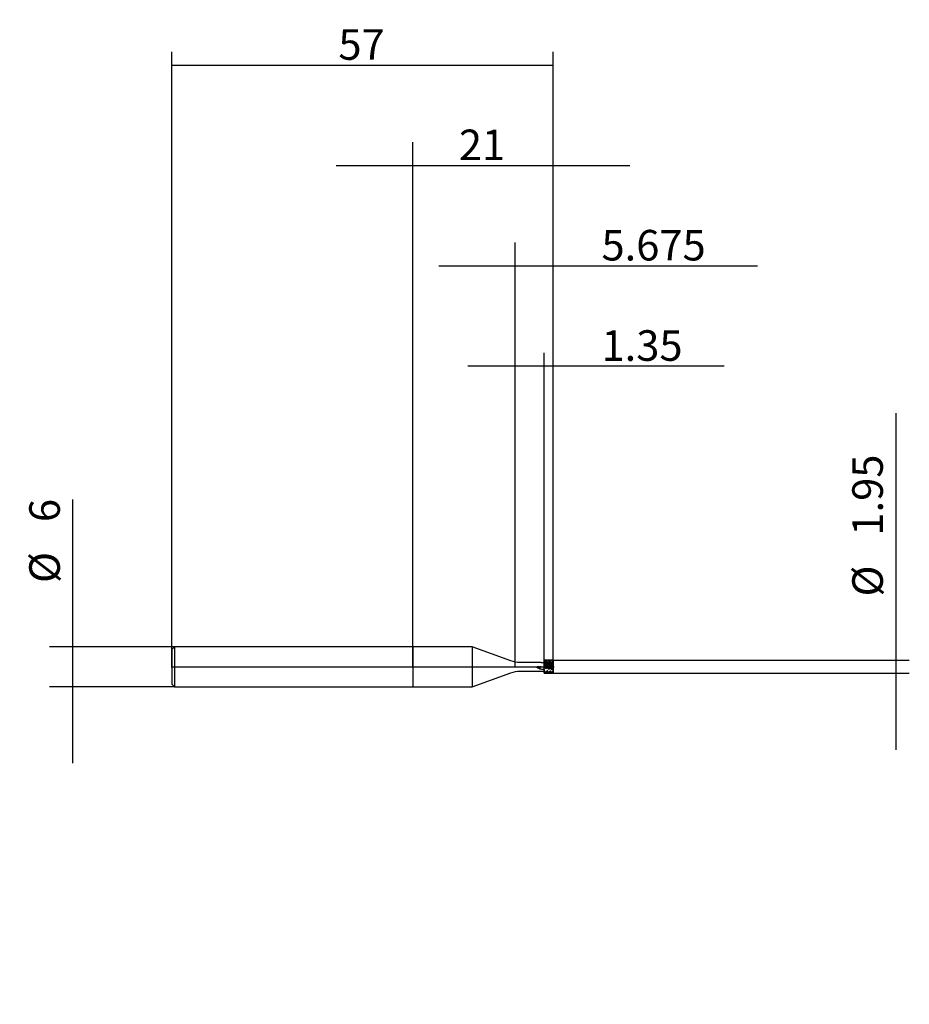
# Model space of a CAD drawing. Extents: x -59 to 74, y -50 to 97.
import ezdxf
from ezdxf.lldxf.tags import DXFTag

# ---------------------------------------------------------------- set-up
doc = ezdxf.new("R2010")
doc.units = 0
for name, color, linetype in [('1', 4, 'Continuous'), ('2', 7, 'Continuous'), ('4', 2, 'CENTER'), ('CUT', 1, 'Continuous'), ('SK1', 4, 'Continuous'), ('SK2', 7, 'Continuous'), ('SK4', 2, 'CENTER'), ('SK6', 5, 'Continuous')]:
    doc.layers.add(name, color=color, linetype=linetype)
doc.styles.add('SIMPLEX', font='simplex')
tags = doc.linetypes.add('CENTER', pattern=[25.4, 12.7, -6.35, 0, -6.35]).pattern_tags.tags
tags[10:11] = [DXFTag(74, 4), DXFTag(75, 0), DXFTag(340, '0'), DXFTag(46, 0.0), DXFTag(50, 0.0), DXFTag(44, 0.0), DXFTag(45, 0.0)]
tags[8:9] = [DXFTag(74, 4), DXFTag(75, 0), DXFTag(340, '0'), DXFTag(46, 0.0), DXFTag(50, 0.0), DXFTag(44, 0.0), DXFTag(45, 0.0)]
tags[6:7] = [DXFTag(74, 4), DXFTag(75, 0), DXFTag(340, '0'), DXFTag(46, 0.0), DXFTag(50, 0.0), DXFTag(44, 0.0), DXFTag(45, 0.0)]
tags[4:5] = [DXFTag(74, 4), DXFTag(75, 0), DXFTag(340, '0'), DXFTag(46, 0.0), DXFTag(50, 0.0), DXFTag(44, 0.0), DXFTag(45, 0.0)]
doc.dimstyles.get("Standard").update_dxf_attribs({"dimtxt": 0.18, "dimasz": 0.18, "dimexe": 0.18, "dimexo": 0.0625, "dimgap": 0.09, "dimtad": 0, "dimtih": 1, "dimtoh": 1, "dimdec": 4, "dimzin": 0, "dimdsep": 46, "dimtxsty": 'Standard', "dimcen": 0.09, "dimadec": 0, "dimazin": 0, "dimtfac": 1, "dimtdec": 4, "dimtofl": 0, "dimtmove": 0, "dimatfit": 3, "dimfxl": 1, "dimtolj": 1, "dimtzin": 0, "dimarcsym": 0})

# ---------------------------------------------------------------- blocks, each defined once
blk = doc.blocks.new('_D0')
at = {"layer": '2'}
for p, q in [((0, 0), (0, 78.43)), ((21, 0), (21, 78.43)), ((-11.425, 74.93), (32.425, 74.93))]:
    blk.add_line(p, q, dxfattribs=at)
for points in [[(0, 74.93), (-4.569998, 74.328348), (-4.570002, 75.531652), (0, 74.93)], [(21, 74.93), (25.569998, 75.531652), (25.570002, 74.328348), (21, 74.93)]]:
    blk.add_solid(points, dxfattribs=at)
at = {"layer": '2', "insert": (6.891604, 75.739271), "char_height": 4.57, "attachment_point": 7, "line_spacing_factor": 0.903614, "style": 'SIMPLEX'}
blk.add_mtext('\\W01.000;\\Fsimplex.shx;21', dxfattribs=at)
blk = doc.blocks.new('_D1')
at = {"layer": 'SK2'}
for p, q in [((-50.7875, -14.425), (-50.7875, 25.017396)), ((-35.6, 3), (-54.2875, 3)), ((-35.6, -3), (-54.2875, -3))]:
    blk.add_line(p, q, dxfattribs=at)
for points in [[(-50.7875, 3), (-51.389152, 7.569998), (-50.185848, 7.570002), (-50.7875, 3)], [(-50.7875, -3), (-50.185848, -7.569998), (-51.389152, -7.570002), (-50.7875, -3)]]:
    blk.add_solid(points, dxfattribs=at)
at = {"layer": 'SK2', "char_height": 4.57, "attachment_point": 7, "rotation": 90, "line_spacing_factor": 0.903614, "style": 'SIMPLEX'}
for s, insert in [('\\W01.000;\\Fsimplex.shx;6', (-52.739271, 21.6375)), ('\\W01.000;\\Fsimplex.shx;%%c', (-52.739271, 12.533203))]:
    blk.add_mtext(s, dxfattribs=dict(at, insert=insert))
blk = doc.blocks.new('_D2')
at = {"layer": '2'}
for p, q in [((72.2125, 37.930583), (72.2125, -12.4)), ((21, 0.975), (74.2125, 0.975)), ((21, -0.975), (74.2125, -0.975))]:
    blk.add_line(p, q, dxfattribs=at)
for points in [[(72.2125, 0.975), (71.610848, 5.544998), (72.814152, 5.545002), (72.2125, 0.975)], [(72.2125, -0.975), (72.814152, -5.544998), (71.610848, -5.545002), (72.2125, -0.975)]]:
    blk.add_solid(points, dxfattribs=at)
at = {"layer": '2', "char_height": 4.57, "attachment_point": 7, "rotation": 90, "line_spacing_factor": 0.903614, "style": 'SIMPLEX'}
for s, insert in [('\\W01.000;\\Fsimplex.shx;1.95', (70.260729, 19.6125)), ('\\W01.000;\\Fsimplex.shx;%%c', (70.260729, 10.508203))]:
    blk.add_mtext(s, dxfattribs=dict(at, insert=insert))
blk = doc.blocks.new('_D3')
at = {"layer": '2'}
for p, q in [((15.325, 0), (15.325, 63.43)), ((21, 0), (21, 63.43)), ((3.9, 59.93), (51.509979, 59.93))]:
    blk.add_line(p, q, dxfattribs=at)
for points in [[(15.325, 59.93), (10.755002, 59.328348), (10.754998, 60.531652), (15.325, 59.93)], [(21, 59.93), (25.569998, 60.531652), (25.570002, 59.328348), (21, 59.93)]]:
    blk.add_solid(points, dxfattribs=at)
at = {"layer": '2', "insert": (28.2125, 60.739271), "char_height": 4.57, "attachment_point": 7, "line_spacing_factor": 0.903614, "style": 'SIMPLEX'}
blk.add_mtext('\\W01.000;\\Fsimplex.shx;5.675', dxfattribs=at)
blk = doc.blocks.new('_D4')
at = {"layer": '2'}
for p, q in [((19.65, 0), (19.65, 46.930007)), ((21, 0), (21, 46.930007)), ((46.530583, 44.930007), (8.225, 44.930007))]:
    blk.add_line(p, q, dxfattribs=at)
for points in [[(19.65, 44.930007), (15.080002, 44.328355), (15.079998, 45.531659), (19.65, 44.930007)], [(21, 44.930007), (25.569998, 45.531659), (25.570002, 44.328355), (21, 44.930007)]]:
    blk.add_solid(points, dxfattribs=at)
at = {"layer": '2', "insert": (28.2125, 45.739278), "char_height": 4.57, "attachment_point": 7, "line_spacing_factor": 0.903614, "style": 'SIMPLEX'}
blk.add_mtext('\\W01.000;\\Fsimplex.shx;1.35', dxfattribs=at)
blk = doc.blocks.new('_D5')
at = {"layer": 'SK2'}
for p, q in [((-36, 0), (-36, 91.93)), ((21, 0), (21, 91.93)), ((-36, 89.93), (21, 89.93))]:
    blk.add_line(p, q, dxfattribs=at)
for points in [[(-36, 89.93), (-31.430002, 90.531652), (-31.429998, 89.328348), (-36, 89.93)], [(21, 89.93), (16.430002, 89.328348), (16.429998, 90.531652), (21, 89.93)]]:
    blk.add_solid(points, dxfattribs=at)
at = {"layer": 'SK2', "insert": (-11.108396, 90.739271), "char_height": 4.57, "attachment_point": 7, "line_spacing_factor": 0.903614, "style": 'SIMPLEX'}
blk.add_mtext('\\W01.000;\\Fsimplex.shx;57', dxfattribs=at)

msp = doc.modelspace()

# ---------------------------------------------------------------- linework, layer by layer
at = {"layer": '1'}
for p, q in [((0, 3), (0, -3)), ((8.8684, 3), (0, 3)), ((14.6622, 0.8912), (8.8684, 3)), ((8.8684, 3), (8.8684, 2.1578)), ((8.8684, 2.1578), (8.8684, -3)), ((19.1906, 0.65), (16.0303, 0.65)), ((19.65, -0.0893), (19.65, 0.6909)), ((19.7, -0.0989), (19.7, 0.6879)), ((19.8466, -0.1985), (19.8466, 0.6798)), ((19.9034, -0.2134), (19.9034, 0.669)), ((20.05, -0.1658), (20.05, 0.6637)), ((20.15, -0.1847), (20.15, 0.6556)), ((20.2966, -0.3147), (20.2966, 0.5901)), ((20.3534, -0.3291), (20.3534, 0.5782)), ((20.5, -0.2496), (20.5, 0.6234)), ((20.6, -0.2678), (20.6, 0.6131)), ((20.7466, -0.4262), (20.7466, 0.4925)), ((20.8034, -0.4399), (20.8034, 0.4797)), ((20.95, -0.3298), (20.95, 0.5734)), ((21, -0.3385), (21, 0.5673)), ((8.8684, -3), (14.6622, -0.8912)), ((16.0303, -0.65), (19.65, -0.65)), ((19.65, -0.721), (19.65, -0.5241)), ((19.65, -0.721), (19.7, -0.721)), ((19.7, -0.721), (19.7, -0.5309)), ((19.7, -0.721), (19.8466, -0.975)), ((19.8466, -0.9452), (19.8466, -0.975)), ((19.8466, -0.975), (19.9034, -0.975)), ((19.9034, -0.975), (20.05, -0.721)), ((19.9034, -0.9487), (19.9034, -0.975)), ((20.05, -0.5758), (20.05, -0.721)), ((20.05, -0.721), (20.15, -0.721)), ((20.15, -0.5876), (20.15, -0.721)), ((20.15, -0.721), (20.2966, -0.975)), ((20.2966, -0.9672), (20.2966, -0.975)), ((20.2966, -0.975), (20.3534, -0.975)), ((20.3534, -0.975), (20.5, -0.721)), ((20.3534, -0.969), (20.3534, -0.975)), ((20.5, -0.6254), (20.5, -0.721)), ((20.5, -0.721), (20.6, -0.721)), ((20.6, -0.6352), (20.6, -0.721)), ((20.6, -0.721), (20.7466, -0.975)), ((20.8034, -0.975), (20.8124, -0.9594)), ((20.8124, -0.9594), (20.95, -0.721)), ((20.95, -0.6652), (20.95, -0.721)), ((20.95, -0.721), (21, -0.721)), ((21, -0.721), (21, -0.669)), ((0, -3), (8.8684, -3))]:
    msp.add_line(p, q, dxfattribs=at)
at = {"layer": '1', "extrusion": (0, 0, -1)}
for centre, start, end in [((-16.0303, 4.65), 270, 290), ((-16.0303, -4.65), 70, 90)]:
    msp.add_arc(centre, 4, start, end, dxfattribs=at)
at = {"layer": '1'}
for points, knots in [([(18.9685, -0.29), (18.8842, -0.2602), (18.8016, -0.2262), (18.6816, -0.1648), (18.6424, -0.1427), (18.5853, -0.1064), (18.5665, -0.0937), (18.5298, -0.0674), (18.505, -0.0502), (18.5158, -0.0053), (18.5437, 0.0028), (18.5875, 0.0154), (18.61, 0.0191), (18.6781, 0.0276), (18.7235, 0.0292), (18.8594, 0.0296), (18.9499, 0.0232), (19.0403, 0.0136)], [0, 0, 0, 0, 0.25, 0.25, 0.375, 0.375, 0.4375, 0.4375, 0.5, 0.5, 0.5625, 0.5625, 0.625, 0.625, 0.75, 0.75, 1, 1, 1, 1]), ([(19.8359, 0.6899), (19.8134, 0.7068), (19.791, 0.7151), (19.7457, 0.7148), (19.7227, 0.706), (19.7, 0.6879)], [0, 0, 0, 0, 0.5, 0.5, 1, 1, 1, 1]), ([(19.7179, 0.6988), (19.7245, 0.7101), (19.731, 0.7213), (19.7499, 0.7544), (19.7624, 0.7763), (19.7748, 0.7983)], [0, 0, 0, 0, 0.34231894, 0.34231894, 1, 1, 1, 1]), ([(19.9034, 0.9306), (19.9154, 0.9111), (19.9274, 0.8915), (19.9515, 0.8521), (19.9635, 0.8324), (19.9755, 0.8126)], [0, 0, 0, 0, 0.49991917, 0.49991917, 1, 1, 1, 1]), ([(19.9755, 0.8126), (19.9879, 0.7922), (20.0004, 0.7718), (20.0252, 0.7311), (20.0376, 0.7108), (20.05, 0.6906)], [0, 0, 0, 0, 0.49996096, 0.49996096, 1, 1, 1, 1]), ([(20.15, 0.6959), (20.1624, 0.7176), (20.1748, 0.7394), (20.1994, 0.783), (20.2118, 0.805), (20.224, 0.8269)], [0, 0, 0, 0, 0.49941305, 0.49941305, 1, 1, 1, 1]), ([(20.4802, 0.6276), (20.4346, 0.6328), (20.3542, 0.6422), (20.2596, 0.6536), (20.2104, 0.6596), (20.1962, 0.6614)], [0, 0, 0, 0, 0.4809004, 0.85026219, 1, 1, 1, 1]), ([(20.224, 0.8269), (20.2361, 0.8485), (20.2483, 0.8701), (20.2725, 0.9133), (20.2846, 0.9349), (20.2966, 0.9565)], [0, 0, 0, 0, 0.49991888, 0.49991888, 1, 1, 1, 1]), ([(20.3534, 0.9594), (20.3655, 0.9388), (20.3777, 0.9183), (20.402, 0.8771), (20.4141, 0.8564), (20.4263, 0.8357)], [0, 0, 0, 0, 0.49991675, 0.49991675, 1, 1, 1, 1]), ([(20.877, 0.8463), (20.8892, 0.8252), (20.9013, 0.8042), (20.9257, 0.7622), (20.9378, 0.7412), (20.95, 0.7202)], [0, 0, 0, 0, 0.49996629, 0.49996629, 1, 1, 1, 1]), ([(19.8359, -0.9187), (19.8134, -0.8631), (19.791, -0.803), (19.7457, -0.6735), (19.7227, -0.6036), (19.7, -0.5309)], [0, 0, 0, 0, 0.5, 0.5, 1, 1, 1, 1]), ([(19.7748, -0.1449), (19.7868, -0.1534), (19.7988, -0.1622), (19.8227, -0.1801), (19.8347, -0.1892), (19.8466, -0.1985)], [0, 0, 0, 0, 0.4999213, 0.4999213, 1, 1, 1, 1]), ([(19.9034, -0.2134), (19.9154, -0.2099), (19.9274, -0.2063), (19.9515, -0.1987), (19.9635, -0.1946), (19.9755, -0.1903)], [0, 0, 0, 0, 0.49991917, 0.49991917, 1, 1, 1, 1]), ([(20.224, -0.2457), (20.2361, -0.2568), (20.2483, -0.2681), (20.2725, -0.2911), (20.2846, -0.3028), (20.2966, -0.3147)], [0, 0, 0, 0, 0.49991888, 0.49991888, 1, 1, 1, 1]), ([(20.4263, -0.2899), (20.4386, -0.2829), (20.4509, -0.2761), (20.4754, -0.2626), (20.4877, -0.256), (20.5, -0.2496)], [0, 0, 0, 0, 0.49996346, 0.49996346, 1, 1, 1, 1]), ([(20.6, -0.2678), (20.6123, -0.2792), (20.6245, -0.2912), (20.6489, -0.3162), (20.6611, -0.3292), (20.6733, -0.3427)], [0, 0, 0, 0, 0.49943265, 0.49943265, 1, 1, 1, 1]), ([(20.7375, -0.9586), (20.7148, -0.9171), (20.6922, -0.8693), (20.6463, -0.7614), (20.623, -0.7007), (20.6, -0.6352)], [0, 0, 0, 0, 0.5, 0.5, 1, 1, 1, 1]), ([(20.6733, -0.3427), (20.6855, -0.3563), (20.6977, -0.37), (20.7222, -0.3979), (20.7344, -0.412), (20.7466, -0.4262)], [0, 0, 0, 0, 0.49991733, 0.49991733, 1, 1, 1, 1])]:
    msp.add_open_spline(points, degree=3, knots=knots, dxfattribs=at)
at = {"layer": '1', "extrusion": (4.35e-14, -1.25e-14, -1)}
msp.add_open_spline([(18.9893, -0.1618), (18.9911, -0.15), (18.9931, -0.1381), (18.9978, -0.1143), (19.0005, -0.1023), (19.006, -0.0794), (19.009, -0.0682), (19.0151, -0.0473), (19.0182, -0.0376), (19.0277, -0.0108), (19.0341, 0.0036), (19.0401, 0.0133)], degree=3, knots=[0, 0, 0, 0, 0.16587624, 0.16587624, 0.33175247, 0.33175247, 0.49762871, 0.49762871, 0.66350494, 0.66350494, 1, 1, 1, 1], dxfattribs=at)
at = {"layer": '1'}
for points, degree in [([(19.65, -0.0927), (19.4467, -0.0579), (19.2434, -0.0224), (19.0403, 0.0136)], 3), ([(19.1906, 0.65), (19.3438, 0.65), (19.4969, 0.6483), (19.65, 0.6448)], 3), ([(19.7, 0.6879), (19.6833, 0.6889), (19.6667, 0.6899), (19.65, 0.6909)], 3), ([(19.9884, 0.6874), (19.884, 0.7004), (19.7801, 0.7144)], 2), ([(19.8466, 0.6798), (19.843, 0.6832), (19.8394, 0.6866), (19.8359, 0.6899)], 3), ([(19.914, 0.6757), (19.888, 0.6805), (19.862, 0.6852), (19.8359, 0.6899)], 3), ([(19.8466, 0.926), (19.8655, 0.9275), (19.8845, 0.9291), (19.9034, 0.9306)], 3), ([(19.9034, 0.669), (19.8845, 0.6727), (19.8655, 0.6763), (19.8466, 0.6798)], 3), ([(19.914, 0.6757), (19.9034, 0.669)], 1), ([(20.05, 0.6637), (20.0055, 0.6922), (19.9594, 0.6961), (19.914, 0.6757)], 3), ([(20.05, 0.6906), (20.0833, 0.6924), (20.1167, 0.6942), (20.15, 0.6959)], 3), ([(20.15, 0.6556), (20.1167, 0.6584), (20.0833, 0.6611), (20.05, 0.6637)], 3), ([(20.2966, 0.5901), (20.2932, 0.5946), (20.2899, 0.5991), (20.2866, 0.6036)], 3), ([(20.3633, 0.588), (20.3377, 0.5933), (20.3121, 0.5985), (20.2866, 0.6036)], 3), ([(20.2966, 0.9565), (20.3155, 0.9575), (20.3345, 0.9585), (20.3534, 0.9594)], 3), ([(20.3534, 0.5782), (20.3345, 0.5822), (20.3155, 0.5862), (20.2966, 0.5901)], 3), ([(20.3633, 0.588), (20.36, 0.5847), (20.3567, 0.5814), (20.3534, 0.5782)], 3), ([(20.5, 0.7106), (20.5333, 0.7117), (20.5667, 0.7127), (20.6, 0.7136)], 3), ([(20.6, 0.6131), (20.5667, 0.6166), (20.5333, 0.62), (20.5, 0.6234)], 3), ([(20.7375, 0.5083), (20.6922, 0.5766), (20.6459, 0.6129), (20.6, 0.6131)], 3), ([(21, 0.5698), (20.6091, 0.6126)], 1), ([(20.8123, 0.4917), (20.7874, 0.4973), (20.7624, 0.5028), (20.7375, 0.5083)], 3), ([(20.7466, 0.9725), (20.7655, 0.9729), (20.7845, 0.9732), (20.8034, 0.9735)], 3), ([(20.8034, 0.4797), (20.7844, 0.484), (20.7655, 0.4883), (20.7466, 0.4925)], 3), ([(20.8123, 0.4917), (20.8094, 0.4877), (20.8064, 0.4837), (20.8034, 0.4797)], 3), ([(20.95, 0.7202), (20.9667, 0.7203), (20.9833, 0.7204), (21, 0.7206)], 3), ([(21, 0.5673), (20.9833, 0.5694), (20.9667, 0.5714), (20.95, 0.5734)], 3), ([(18.9893, -0.1618), (18.983, -0.2043), (18.976, -0.247), (18.9685, -0.29)], 3), ([(18.9685, -0.29), (19.1958, -0.3258), (19.4229, -0.3605), (19.65, -0.3934)], 3), ([(19.914, -0.9243), (19.888, -0.9225), (19.862, -0.9206), (19.8359, -0.9187)], 3), ([(19.8466, -0.1985), (19.8655, -0.2035), (19.8845, -0.2084), (19.9034, -0.2134)], 3), ([(19.9034, -0.9487), (19.8845, -0.9476), (19.8655, -0.9464), (19.8466, -0.9452)], 3), ([(19.914, -0.9243), (19.9105, -0.9324), (19.907, -0.9406), (19.9034, -0.9487)], 3), ([(20.05, -0.5758), (20.0055, -0.7028), (19.9594, -0.8207), (19.914, -0.9243)], 3), ([(20.15, -0.5876), (20.1167, -0.5838), (20.0833, -0.5798), (20.05, -0.5758)], 3), ([(20.3633, -0.9488), (20.3377, -0.9478), (20.3121, -0.9467), (20.2866, -0.9456)], 3), ([(20.2966, -0.9672), (20.2932, -0.96), (20.2899, -0.9528), (20.2866, -0.9456)], 3), ([(20.3534, -0.969), (20.3345, -0.9684), (20.3155, -0.9678), (20.2966, -0.9672)], 3), ([(20.3633, -0.9488), (20.36, -0.9555), (20.3567, -0.9622), (20.3534, -0.969)], 3), ([(20.5, -0.6254), (20.4551, -0.7467), (20.4088, -0.8561), (20.3633, -0.9488)], 3), ([(20.5, -0.2496), (20.5333, -0.2557), (20.5667, -0.2617), (20.6, -0.2678)], 3), ([(20.6, -0.6352), (20.5667, -0.632), (20.5333, -0.6288), (20.5, -0.6254)], 3), ([(20.8123, -0.9594), (20.7874, -0.9592), (20.7624, -0.9589), (20.7375, -0.9586)], 3), ([(20.7466, -0.4262), (20.7655, -0.4308), (20.7845, -0.4353), (20.8034, -0.4399)], 3), ([(20.8034, -0.975), (20.7844, -0.975), (20.7655, -0.975), (20.7466, -0.975)], 3), ([(20.8123, -0.9594), (20.8094, -0.9645), (20.8064, -0.9697), (20.8034, -0.975)], 3), ([(21, -0.669), (20.9833, -0.6678), (20.9667, -0.6665), (20.95, -0.6652)], 3)]:
    msp.add_open_spline(points, degree=degree, dxfattribs=at)
at = {"layer": '1', "extrusion": (1.44318e-09, -8.12216e-10, 1)}
msp.add_open_spline([(19.7748, 0.7983), (19.7868, 0.8195), (19.7988, 0.8408), (19.8227, 0.8833), (19.8347, 0.9046), (19.8466, 0.926)], degree=3, knots=[0, 0, 0, 0, 0.4999213, 0.4999213, 1, 1, 1, 1], dxfattribs=at)
at = {"layer": '1', "extrusion": (4.2e-15, 1.09e-14, -1)}
msp.add_open_spline([(20.2866, 0.6036), (20.2414, 0.655), (20.1955, 0.6736), (20.15, 0.6556)], degree=3, dxfattribs=at)
at = {"layer": '1', "extrusion": (-3.8e-15, 1.48e-14, -1)}
msp.add_open_spline([(20.5, 0.6234), (20.4551, 0.6362), (20.4088, 0.6242), (20.3633, 0.588)], degree=3, dxfattribs=at)
at = {"layer": '1', "extrusion": (2.47474e-09, 1.45785e-09, 1)}
msp.add_open_spline([(20.4263, 0.8357), (20.4386, 0.8148), (20.4509, 0.7939), (20.4754, 0.7522), (20.4877, 0.7314), (20.5, 0.7106)], degree=3, knots=[0, 0, 0, 0, 0.49996346, 0.49996346, 1, 1, 1, 1], dxfattribs=at)
at = {"layer": '1', "extrusion": (-1.05896e-09, 5.99651e-10, 1)}
msp.add_open_spline([(20.6, 0.7136), (20.6123, 0.7352), (20.6245, 0.7568), (20.6489, 0.8), (20.6611, 0.8215), (20.6733, 0.843)], degree=3, knots=[0, 0, 0, 0, 0.49943265, 0.49943265, 1, 1, 1, 1], dxfattribs=at)
at = {"layer": '1', "extrusion": (-3.57378e-09, 2.02456e-09, 1)}
msp.add_open_spline([(20.6733, 0.843), (20.6855, 0.8647), (20.6977, 0.8863), (20.7222, 0.9295), (20.7344, 0.951), (20.7466, 0.9725)], degree=3, knots=[0, 0, 0, 0, 0.49991733, 0.49991733, 1, 1, 1, 1], dxfattribs=at)
at = {"layer": '1', "extrusion": (4.70322e-10, 2.72172e-10, -1)}
msp.add_open_spline([(20.7466, 0.4925), (20.7435, 0.4978), (20.7405, 0.5031), (20.7375, 0.5083)], degree=3, dxfattribs=at)
at = {"layer": '1', "extrusion": (-1.23388e-08, -7.144e-09, 1)}
msp.add_open_spline([(20.8034, 0.9735), (20.8156, 0.9523), (20.8279, 0.9311), (20.8524, 0.8887), (20.8647, 0.8675), (20.877, 0.8463)], degree=3, knots=[0, 0, 0, 0, 0.49991513, 0.49991513, 1, 1, 1, 1], dxfattribs=at)
at = {"layer": '1', "extrusion": (-4.15e-14, 7.01e-14, -1)}
msp.add_open_spline([(20.95, 0.5734), (20.9278, 0.5721), (20.905, 0.5647), (20.8589, 0.5378), (20.8354, 0.5177), (20.8123, 0.4917)], degree=3, knots=[0, 0, 0, 0, 0.49202245, 0.49202245, 1, 1, 1, 1], dxfattribs=at)
at = {"layer": '1'}
for points, weights, degree in [([(21, 0.7206), (21, 0.7115)], [0.999920512186, 1], 1), ([(21, 0.7115), (21, 0.6469), (21, 0.598)], [1, 0.828203573589, 0.804221482922], 2), ([(19.65, -0.3934), (19.65, -0.4592), (19.65, -0.5241)], [0.979285934122, 0.97186046931, 0.969205740136], 2), ([(21, -0.3366), (21, -0.3682), (21, -0.4224)], [0.811144479916, 0.846797908659, 1], 2), ([(21, -0.4224), (21, -0.5537), (21, -0.669)], [1, 0.974362723328, 0.969092323883], 2)]:
    msp.add_rational_spline(points, weights, degree=degree, dxfattribs=at)
at = {"layer": '1', "extrusion": (-1.25053e-08, -6.48483e-08, 1)}
msp.add_open_spline([(19.65, -0.0893), (19.6667, -0.0925), (19.6833, -0.0957), (19.7, -0.0989)], degree=3, dxfattribs=at)
at = {"layer": '1', "extrusion": (-4.18484e-10, -3.0683e-09, 1)}
msp.add_open_spline([(19.7, -0.5309), (19.6833, -0.5286), (19.6667, -0.5264), (19.65, -0.5241)], degree=3, dxfattribs=at)
at = {"layer": '1', "extrusion": (1.4735e-12, 2.3966e-12, -1)}
msp.add_open_spline([(19.7, -0.0989), (19.7125, -0.1054), (19.725, -0.1125), (19.7499, -0.1278), (19.7624, -0.1361), (19.7748, -0.1449)], degree=3, knots=[0, 0, 0, 0, 0.49940113, 0.49940113, 1, 1, 1, 1], dxfattribs=at)
at = {"layer": '1', "extrusion": (1.85334e-11, 7.4835e-12, -1)}
msp.add_open_spline([(19.8466, -0.9452), (19.843, -0.9364), (19.8394, -0.9276), (19.8359, -0.9187)], degree=3, dxfattribs=at)
at = {"layer": '1', "extrusion": (-5.0899e-12, 1.54476e-11, -1)}
msp.add_open_spline([(19.9755, -0.1903), (19.9879, -0.1859), (20.0004, -0.1817), (20.0252, -0.1735), (20.0376, -0.1696), (20.05, -0.1658)], degree=3, knots=[0, 0, 0, 0, 0.49996096, 0.49996096, 1, 1, 1, 1], dxfattribs=at)
at = {"layer": '1', "extrusion": (-4.26214e-10, -2.25915e-09, 1)}
msp.add_open_spline([(20.05, -0.1658), (20.0833, -0.1721), (20.1167, -0.1784), (20.15, -0.1847)], degree=3, dxfattribs=at)
at = {"layer": '1', "extrusion": (2.4549e-12, 2.9765e-12, -1)}
msp.add_open_spline([(20.15, -0.1847), (20.1624, -0.1937), (20.1748, -0.2034), (20.1994, -0.2237), (20.2118, -0.2345), (20.224, -0.2457)], degree=3, knots=[0, 0, 0, 0, 0.49941305, 0.49941305, 1, 1, 1, 1], dxfattribs=at)
at = {"layer": '1', "extrusion": (-5.153e-13, -1.965e-13, -1)}
msp.add_open_spline([(20.2866, -0.9456), (20.264, -0.8967), (20.2414, -0.8424), (20.1959, -0.7229), (20.1728, -0.6572), (20.15, -0.5876)], degree=3, knots=[0, 0, 0, 0, 0.5, 0.5, 1, 1, 1, 1], dxfattribs=at)
at = {"layer": '1', "extrusion": (1.90679e-09, 7.53502e-09, 1)}
msp.add_open_spline([(20.2966, -0.3147), (20.3155, -0.3195), (20.3345, -0.3243), (20.3534, -0.3291)], degree=3, dxfattribs=at)
at = {"layer": '1', "extrusion": (-4.2252e-12, 7.8817e-12, -1)}
msp.add_open_spline([(20.3534, -0.3291), (20.3655, -0.323), (20.3777, -0.3167), (20.402, -0.3036), (20.4141, -0.2969), (20.4263, -0.2899)], degree=3, knots=[0, 0, 0, 0, 0.49991675, 0.49991675, 1, 1, 1, 1], dxfattribs=at)
at = {"layer": '1', "extrusion": (-1.52065e-10, -8.47621e-11, -1)}
msp.add_open_spline([(20.7466, -0.975), (20.7435, -0.9695), (20.7405, -0.9641), (20.7375, -0.9586)], degree=3, dxfattribs=at)
at = {"layer": '1', "extrusion": (-1.08237e-11, 1.454e-11, -1)}
msp.add_open_spline([(20.8034, -0.4399), (20.8156, -0.4311), (20.8279, -0.4222), (20.8524, -0.4039), (20.8647, -0.3946), (20.877, -0.385)], degree=3, knots=[0, 0, 0, 0, 0.49991513, 0.49991513, 1, 1, 1, 1], dxfattribs=at)
at = {"layer": '1', "extrusion": (2.483e-13, -1.163e-13, -1)}
msp.add_open_spline([(20.95, -0.6652), (20.9047, -0.7791), (20.858, -0.8788), (20.8123, -0.9594)], degree=3, dxfattribs=at)
at = {"layer": '1', "extrusion": (-3.33787e-11, 4.41272e-11, -1)}
msp.add_open_spline([(20.877, -0.385), (20.8892, -0.3756), (20.9013, -0.3663), (20.9257, -0.3479), (20.9378, -0.3388), (20.95, -0.3298)], degree=3, knots=[0, 0, 0, 0, 0.49996629, 0.49996629, 1, 1, 1, 1], dxfattribs=at)
at = {"layer": '1', "extrusion": (-2.43154e-10, -1.40716e-09, 1)}
msp.add_open_spline([(20.95, -0.3298), (20.9667, -0.3327), (20.9833, -0.3356), (21, -0.3385)], degree=3, dxfattribs=at)
at = {"layer": '4'}
msp.add_line((-0.125, 0), (21.125, 0), dxfattribs=at)
at = {"layer": 'CUT'}
for p, q in [((21, 0.975), (19.65, 0.975)), ((19.65, -0.975), (19.65, 0.975)), ((21, 0.975), (21, 0.7013)), ((21, 0.7013), (21, -0.975)), ((19.65, -0.975), (21, -0.975))]:
    msp.add_line(p, q, dxfattribs=at)
at = {"layer": 'DEFPOINTS'}
for p in [(-36, 0), (0, 0), (15.325, 0), (19.65, 0.65), (19.65, 0), (21, 0.975), (21, 0), (19.65, -0.65), (21, -0.975)]:
    msp.add_point(p, dxfattribs=at)
at = {"layer": 'SK1'}
for p, q in [((-35.6, 3), (-36, 2.6)), ((0, 3), (-35.6, 3)), ((-35.6, 3), (-35.6, 2.1578)), ((0, 3), (0, -3)), ((-36, 2.6), (-36, 1.8701)), ((-36, 1.8701), (-36, -2.6)), ((-35.6, 2.1578), (-35.6, -3)), ((-36, -2.6), (-35.6, -3)), ((-35.6, -3), (0, -3))]:
    msp.add_line(p, q, dxfattribs=at)
at = {"layer": 'SK4'}
msp.add_line((-36.125, 0), (21.125, 0), dxfattribs=at)

# ---------------------------------------------------------------- texts
at = {"layer": 'SK6', "insert": (2.9, -50.4531), "char_height": 4.5, "attachment_point": 7, "line_spacing_factor": 0.903614, "style": 'SIMPLEX'}
msp.add_mtext('\\W01.000;\\Fsimplex.shx;', dxfattribs=at)

# ---------------------------------------------------------------- dimensions: what is measured, and where the dimension line sits
at = {"layer": '2'}
dim = msp.add_aligned_dim(p1=(0, 0), p2=(21, 0), distance=78.43, text=' <> ', dimstyle='Standard', override={"dimtxt": 4.57, "dimasz": 4.57, "dimexe": 3.5, "dimexo": 0, "dimgap": 1.5, "dimtad": 1, "dimtih": 0, "dimdec": 3, "dimzin": 8, "dimclrd": 7, "dimclre": 7, "dimclrt": 7, "dimadec": 3, "dimtp": 0.005, "dimtm": -0.005, "dimtdec": 3}, dxfattribs=at)
dim.commit()
dim.dimension.update_dxf_attribs({"geometry": '_D0', "text_midpoint": (10.5, 79.5)})
for base, p1, p2, override, picture, middle in [((39.29, 64.5), (21, 0), (15.325, 0), {"dimtxt": 4.57, "dimasz": 4.57, "dimexe": 3.5, "dimexo": 0, "dimgap": 1.5, "dimtad": 1, "dimtih": 0, "dimdec": 3, "dimzin": 8, "dimclrd": 7, "dimclre": 7, "dimclrt": 7, "dimadec": 3, "dimtp": 0.005, "dimtm": -0.005, "dimtdec": 3}, '_D3', (39.29, 64.5)), ((36.8003, 49.5), (19.65, 0), (21, 0), {"dimtxt": 4.57, "dimasz": 4.57, "dimexe": 2, "dimexo": 0, "dimgap": 1.5, "dimtad": 1, "dimtih": 0, "dimdec": 3, "dimzin": 8, "dimclrd": 7, "dimclre": 7, "dimclrt": 7, "dimadec": 3, "dimtp": 0.005, "dimtm": -0.005, "dimtdec": 3}, '_D4', (36.8003, 49.5))]:
    dim = msp.add_linear_dim(base=base, p1=p1, p2=p2, text=' <> ', dimstyle='Standard', override=override, dxfattribs=at)
    dim.commit()
    dim.dimension.update_dxf_attribs({"geometry": picture, "text_midpoint": middle})
dim = msp.add_linear_dim(base=(66.5, 22.4878), p1=(21, -0.975), p2=(21, 0.975), angle=90, text='%%c <> ', dimstyle='Standard', override={"dimtxt": 4.57, "dimasz": 4.57, "dimexe": 2, "dimexo": 0, "dimgap": 1.5, "dimtad": 1, "dimtih": 0, "dimdec": 3, "dimzin": 8, "dimclrd": 7, "dimclre": 7, "dimclrt": 7, "dimadec": 3, "dimtp": 0.005, "dimtm": -0.005, "dimtdec": 3}, dxfattribs=at)
dim.commit()
dim.dimension.update_dxf_attribs({"geometry": '_D2', "text_midpoint": (66.5, 22.4878), "text_rotation": 90})
at = {"layer": 'SK2'}
dim = msp.add_linear_dim(base=(-7.5, 94.5), p1=(-36, 0), p2=(21, 0), text=' <> ', dimstyle='Standard', override={"dimtxt": 4.57, "dimasz": 4.57, "dimexe": 2, "dimexo": 0, "dimgap": 1.5, "dimtad": 1, "dimtih": 0, "dimdec": 3, "dimzin": 8, "dimclrd": 7, "dimclre": 7, "dimclrt": 7, "dimadec": 3, "dimtp": 0.005, "dimtm": -0.005, "dimtdec": 3}, dxfattribs=at)
dim.commit()
dim.dimension.update_dxf_attribs({"geometry": '_D5', "text_midpoint": (-7.5, 94.5)})
dim = msp.add_linear_dim(base=(-56.5, 17.0437), p1=(-35.6, 3), p2=(-35.6, -3), angle=90, text='%%c <> ', dimstyle='Standard', override={"dimtxt": 4.57, "dimasz": 4.57, "dimexe": 3.5, "dimexo": 0, "dimgap": 1.5, "dimtad": 1, "dimtih": 0, "dimdec": 3, "dimzin": 8, "dimclrd": 7, "dimclre": 7, "dimclrt": 7, "dimadec": 3, "dimtp": 0.005, "dimtm": -0.005, "dimtdec": 3}, dxfattribs=at)
dim.commit()
dim.dimension.update_dxf_attribs({"geometry": '_D1', "text_midpoint": (-56.5, 17.0437), "text_rotation": 90})

doc.saveas('drawing.dxf')
